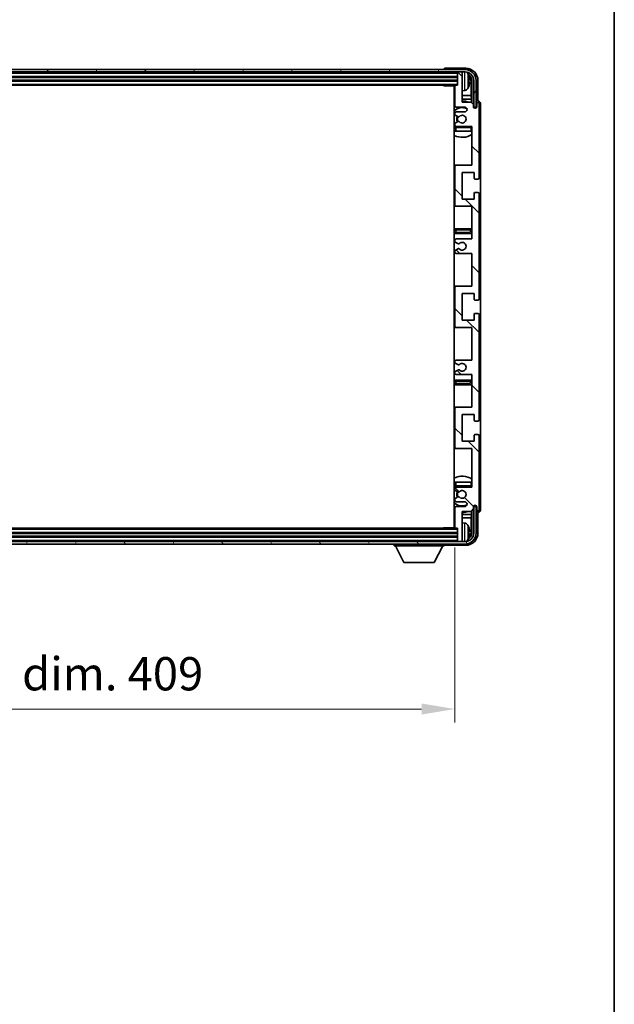
# Model space of a CAD drawing. Units: millimetres. Extents: x 0 to 11800, y 0 to 1546.
# Drawn here: x 3088 to 3333, y 863 to 1269 of the extents above; entities that cross this region are included whole.
import ezdxf

# ---------------------------------------------------------------- set-up
doc = ezdxf.new("R2010")
doc.units = ezdxf.units.MM
doc.header["$LTSCALE"] = 3
doc.layers.get('Defpoints').update_dxf_attribs({"lineweight": 25})
for name, color, linetype, lineweight in [('Border (ISO)', 7, 'Continuous', 35), ('Dimension (ISO)', 7, 'Continuous', 18), ('Hatch (ISO)', 1, 'Continuous', 18), ('Visible (ISO)', 7, 'Continuous', 35), ('Visible Narrow (ISO)', 7, 'Continuous', 25)]:
    doc.layers.add(name, color=color, linetype=linetype, lineweight=lineweight)
doc.styles.add('Note Text (TK)', font='txt')
doc.dimstyles.new('Default - Method 1b (TK)', dxfattribs={"dimscale": 3, "dimtxt": 2.5, "dimasz": 2.5, "dimexe": 1, "dimexo": 1.5, "dimgap": 1, "dimtad": 1, "dimtoh": 1, "dimrnd": 1e-08, "dimdsep": 46, "dimtxsty": 'Note Text (TK)', "dimcen": 0.09, "dimdle": 5, "dimclrd": 100, "dimclre": 100, "dimclrt": 7, "dimadec": 1, "dimazin": 1, "dimtfac": 1, "dimtmove": 0, "dimatfit": 3, "dimfxl": 1, "dimtolj": 1, "dimlwd": -1, "dimlwe": -1, "dimarcsym": 0})

# ---------------------------------------------------------------- blocks, each defined once
blk = doc.blocks.new('図面枠 tk図枠')
at = {"layer": 'Border (ISO)'}
blk.add_line((405.5, 289), (405.5, 8), dxfattribs=at)
blk = doc.blocks.new('*D66')
at = {"layer": 'Defpoints', "color": 0}
for p in [(2858.7, 1059.67), (3267.7, 1059.67), (3267.7, 984.73)]:
    blk.add_point(p, dxfattribs=at)
at = {"layer": 'Dimension (ISO)', "color": 100}
for p, q in [((2858.7, 1051.42), (2858.7, 979.23)), ((3267.7, 1051.42), (3267.7, 979.23)), ((2872.45, 984.73), (3253.95, 984.73))]:
    blk.add_line(p, q, dxfattribs=at)
for points in [[(2872.45, 987.02), (2872.45, 982.44), (2858.7, 984.73)], [(3253.95, 987.02), (3253.95, 982.44), (3267.7, 984.73)]]:
    blk.add_solid(points, dxfattribs=at)
at = {"layer": 'Dimension (ISO)', "color": 7, "insert": (2958.87, 999.3), "char_height": 13.75, "attachment_point": 4, "style": 'Note Text (TK)'}
blk.add_mtext('\\A1;\\fＭＳ Ｐゴシック|b0|i0;\\H13.7500;有効寸法 / Max dim. 409', dxfattribs=at)

msp = doc.modelspace()

# ---------------------------------------------------------------- hatches: boundary and pattern name
at = {"layer": 'Hatch (ISO)'}
h = msp.add_hatch(dxfattribs=at)
h.set_pattern_fill('ANSI31', color=256, scale=139.7, angle=14.999978, style=0)
h.set_pattern_definition([(60, (1103.25, -44), (-15.12297, 8.73126), [])])
edge = h.paths.add_edge_path()
edge.add_ellipse((3271.9535, 1244.369), major_axis=(0, 3.5), ratio=1, start_angle=270, end_angle=360)
edge.add_line((3271.9535, 1247.869), (3270.4035, 1247.869))
edge.add_line((3270.4035, 1247.869), (3269.0035, 1247.869))
edge.add_line((3269.0035, 1247.869), (2857.4035, 1247.869))
edge.add_line((2857.4035, 1247.869), (2856.0035, 1247.869))
edge.add_line((2856.0035, 1247.869), (2854.4535, 1247.869))
edge.add_ellipse((2854.4535, 1244.369), major_axis=(-3.5, 0), ratio=1, start_angle=270, end_angle=360)
edge.add_line((2850.9535, 1244.369), (2850.9535, 1233.369))
edge.add_line((2850.9535, 1233.369), (2849.9535, 1233.369))
edge.add_line((2849.9535, 1233.369), (2849.9535, 1244.369))
edge.add_ellipse((2854.4535, 1244.369), major_axis=(0, 4.5), ratio=1, start_angle=0, end_angle=90, ccw=False)
edge.add_line((2854.4535, 1248.869), (3271.9535, 1248.869))
edge.add_ellipse((3271.9535, 1244.369), major_axis=(4.5, 0), ratio=1, start_angle=0, end_angle=90, ccw=False)
edge.add_line((3276.4535, 1244.369), (3276.4535, 1233.369))
edge.add_line((3276.4535, 1233.369), (3275.4535, 1233.369))
edge.add_line((3275.4535, 1233.369), (3275.4535, 1244.369))
h = msp.add_hatch(dxfattribs=at)
h.set_pattern_fill('ANSI31', color=256, scale=139.7, angle=90.00021, style=0)
h.set_pattern_definition([(135.0002, (1103.25, -44), (-12.34781, -12.3479), [])])
edge = h.paths.add_edge_path()
edge.add_line((3274.7035, 1122.869), (3274.7035, 1109.369))
edge.add_line((3274.7035, 1109.369), (3268.2035, 1109.369))
edge.add_ellipse((3268.2035, 1108.869), major_axis=(0, 0.5), ratio=1, start_angle=0, end_angle=90)
edge.add_line((3267.7035, 1108.869), (3267.7035, 1092.869))
edge.add_ellipse((3268.2035, 1092.869), major_axis=(-0.5, 0), ratio=1, start_angle=0, end_angle=90)
edge.add_line((3268.2035, 1092.369), (3274.7035, 1092.369))
edge.add_line((3274.7035, 1092.369), (3274.7035, 1076.369))
edge.add_line((3274.7035, 1076.369), (3268.2035, 1076.369))
edge.add_ellipse((3268.2035, 1075.869), major_axis=(0, 0.5), ratio=1, start_angle=0, end_angle=90)
edge.add_line((3267.7035, 1075.869), (3267.7035, 1075.2742))
edge.add_ellipse((3268.0035, 1075.2742), major_axis=(-0.3, 0), ratio=1, start_angle=0, end_angle=60)
edge.add_line((3267.8535, 1075.0144), (3268.9019, 1074.4092))
edge.add_ellipse((3269.0519, 1074.669), major_axis=(-0.15, -0.2598), ratio=1, start_angle=0, end_angle=30)
edge.add_line((3269.0519, 1074.369), (3269.3179, 1074.369))
edge.add_ellipse((3269.3179, 1074.669), major_axis=(0, -0.3), ratio=1, start_angle=0, end_angle=46.826449)
edge.add_ellipse((3270.7035, 1073.369), major_axis=(-1.1669, 1.0947), ratio=1, start_angle=86.347102, end_angle=360, ccw=False)
edge.add_ellipse((3269.3179, 1072.069), major_axis=(0.2188, 0.2053), ratio=1, start_angle=0, end_angle=46.826449)
edge.add_line((3269.3179, 1072.369), (3269.0519, 1072.369))
edge.add_ellipse((3269.0519, 1072.069), major_axis=(0, 0.3), ratio=1, start_angle=0, end_angle=30)
edge.add_line((3268.9019, 1072.3288), (3267.8535, 1071.7235))
edge.add_ellipse((3268.0035, 1071.4637), major_axis=(-0.15, 0.2598), ratio=1, start_angle=0, end_angle=60)
edge.add_line((3267.7035, 1071.4637), (3267.7035, 1070.869))
edge.add_ellipse((3268.2035, 1070.869), major_axis=(-0.5, 0), ratio=1, start_angle=0, end_angle=90)
edge.add_line((3268.2035, 1070.369), (3271.7035, 1070.369))
edge.add_ellipse((3271.7035, 1069.369), major_axis=(0, 1), ratio=1, start_angle=180, end_angle=360, ccw=False)
edge.add_line((3271.7035, 1068.369), (3268.2035, 1068.369))
edge.add_ellipse((3268.2035, 1067.869), major_axis=(0, 0.5), ratio=1, start_angle=0, end_angle=90)
edge.add_line((3267.7035, 1067.869), (3267.7035, 1059.669))
edge.add_ellipse((3268.0035, 1059.669), major_axis=(-0.3, 0), ratio=1, start_angle=0, end_angle=90)
edge.add_line((3268.0035, 1059.369), (3268.7035, 1059.369))
edge.add_line((3268.7035, 1059.369), (3268.7035, 1054.169))
edge.add_ellipse((3269.0035, 1054.169), major_axis=(-0.3, 0), ratio=1, start_angle=0, end_angle=90)
edge.add_line((3269.0035, 1053.869), (3270.4035, 1053.869))
edge.add_ellipse((3270.4035, 1054.169), major_axis=(0, -0.3), ratio=1, start_angle=0, end_angle=90)
edge.add_line((3270.7035, 1054.169), (3270.7035, 1066.369))
edge.add_line((3270.7035, 1066.369), (3274.3535, 1066.369))
edge.add_line((3274.3535, 1066.369), (3275.3535, 1067.369))
edge.add_line((3275.3535, 1067.369), (3275.3535, 1068.269))
edge.add_ellipse((3276.0285, 1068.1893), major_axis=(-0.675, 0.0797), ratio=1, start_angle=193.465843, end_angle=360, ccw=False)
edge.add_line((3276.7035, 1068.269), (3276.7035, 1066.869))
edge.add_ellipse((3277.2035, 1066.869), major_axis=(-0.5, 0), ratio=1, start_angle=0, end_angle=180)
edge.add_line((3277.7035, 1066.869), (3277.7035, 1097.619))
edge.add_ellipse((3277.2035, 1097.619), major_axis=(0.5, 0), ratio=1, start_angle=0, end_angle=90)
edge.add_line((3277.2035, 1098.119), (3276.0035, 1098.119))
edge.add_ellipse((3276.0035, 1097.819), major_axis=(0, 0.3), ratio=1, start_angle=0, end_angle=90)
edge.add_line((3275.7035, 1097.819), (3275.7035, 1095.369))
edge.add_line((3275.7035, 1095.369), (3270.7035, 1095.369))
edge.add_line((3270.7035, 1095.369), (3270.7035, 1106.369))
edge.add_line((3270.7035, 1106.369), (3275.7035, 1106.369))
edge.add_line((3275.7035, 1106.369), (3275.7035, 1103.919))
edge.add_ellipse((3276.0035, 1103.919), major_axis=(-0.3, 0), ratio=1, start_angle=0, end_angle=90)
edge.add_line((3276.0035, 1103.619), (3277.2035, 1103.619))
edge.add_ellipse((3277.2035, 1104.119), major_axis=(0, -0.5), ratio=1, start_angle=0, end_angle=90)
edge.add_line((3277.7035, 1104.119), (3277.7035, 1147.619))
edge.add_ellipse((3277.2035, 1147.619), major_axis=(0.5, 0), ratio=1, start_angle=0, end_angle=90)
edge.add_line((3277.2035, 1148.119), (3276.0035, 1148.119))
edge.add_ellipse((3276.0035, 1147.819), major_axis=(0, 0.3), ratio=1, start_angle=0, end_angle=90)
edge.add_line((3275.7035, 1147.819), (3275.7035, 1145.369))
edge.add_line((3275.7035, 1145.369), (3270.7035, 1145.369))
edge.add_line((3270.7035, 1145.369), (3270.7035, 1156.369))
edge.add_line((3270.7035, 1156.369), (3275.7035, 1156.369))
edge.add_line((3275.7035, 1156.369), (3275.7035, 1153.919))
edge.add_ellipse((3276.0035, 1153.919), major_axis=(-0.3, 0), ratio=1, start_angle=0, end_angle=90)
edge.add_line((3276.0035, 1153.619), (3277.2035, 1153.619))
edge.add_ellipse((3277.2035, 1154.119), major_axis=(0, -0.5), ratio=1, start_angle=0, end_angle=90)
edge.add_line((3277.7035, 1154.119), (3277.7035, 1197.619))
edge.add_ellipse((3277.2035, 1197.619), major_axis=(0.5, 0), ratio=1, start_angle=0, end_angle=90)
edge.add_line((3277.2035, 1198.119), (3276.0035, 1198.119))
edge.add_ellipse((3276.0035, 1197.819), major_axis=(0, 0.3), ratio=1, start_angle=0, end_angle=90)
edge.add_line((3275.7035, 1197.819), (3275.7035, 1195.369))
edge.add_line((3275.7035, 1195.369), (3270.7035, 1195.369))
edge.add_line((3270.7035, 1195.369), (3270.7035, 1206.369))
edge.add_line((3270.7035, 1206.369), (3275.7035, 1206.369))
edge.add_line((3275.7035, 1206.369), (3275.7035, 1203.919))
edge.add_ellipse((3276.0035, 1203.919), major_axis=(-0.3, 0), ratio=1, start_angle=0, end_angle=90)
edge.add_line((3276.0035, 1203.619), (3277.2035, 1203.619))
edge.add_ellipse((3277.2035, 1204.119), major_axis=(0, -0.5), ratio=1, start_angle=0, end_angle=90)
edge.add_line((3277.7035, 1204.119), (3277.7035, 1234.869))
edge.add_ellipse((3277.2035, 1234.869), major_axis=(0.5, 0), ratio=1, start_angle=0, end_angle=180)
edge.add_line((3276.7035, 1234.869), (3276.7035, 1233.469))
edge.add_ellipse((3276.0285, 1233.5487), major_axis=(0.675, -0.0797), ratio=1, start_angle=193.465843, end_angle=360, ccw=False)
edge.add_line((3275.3535, 1233.469), (3275.3535, 1234.369))
edge.add_line((3275.3535, 1234.369), (3274.3535, 1235.369))
edge.add_line((3274.3535, 1235.369), (3270.7035, 1235.369))
edge.add_line((3270.7035, 1235.369), (3270.7035, 1247.569))
edge.add_ellipse((3270.4035, 1247.569), major_axis=(0.3, 0), ratio=1, start_angle=0, end_angle=90)
edge.add_line((3270.4035, 1247.869), (3269.0035, 1247.869))
edge.add_ellipse((3269.0035, 1247.569), major_axis=(0, 0.3), ratio=1, start_angle=0, end_angle=90)
edge.add_line((3268.7035, 1247.569), (3268.7035, 1242.369))
edge.add_line((3268.7035, 1242.369), (3268.0035, 1242.369))
edge.add_ellipse((3268.0035, 1242.069), major_axis=(0, 0.3), ratio=1, start_angle=0, end_angle=90)
edge.add_line((3267.7035, 1242.069), (3267.7035, 1233.869))
edge.add_ellipse((3268.2035, 1233.869), major_axis=(-0.5, 0), ratio=1, start_angle=0, end_angle=90)
edge.add_line((3268.2035, 1233.369), (3271.7035, 1233.369))
edge.add_ellipse((3271.7035, 1232.369), major_axis=(0, 1), ratio=1, start_angle=180, end_angle=360, ccw=False)
edge.add_line((3271.7035, 1231.369), (3268.2035, 1231.369))
edge.add_ellipse((3268.2035, 1230.869), major_axis=(0, 0.5), ratio=1, start_angle=0, end_angle=90)
edge.add_line((3267.7035, 1230.869), (3267.7035, 1230.2742))
edge.add_ellipse((3268.0035, 1230.2742), major_axis=(-0.3, 0), ratio=1, start_angle=0, end_angle=60)
edge.add_line((3267.8535, 1230.0144), (3268.9019, 1229.4092))
edge.add_ellipse((3269.0519, 1229.669), major_axis=(-0.15, -0.2598), ratio=1, start_angle=0, end_angle=30)
edge.add_line((3269.0519, 1229.369), (3269.3179, 1229.369))
edge.add_ellipse((3269.3179, 1229.669), major_axis=(0, -0.3), ratio=1, start_angle=0, end_angle=46.826449)
edge.add_ellipse((3270.7035, 1228.369), major_axis=(-1.1669, 1.0947), ratio=1, start_angle=86.347102, end_angle=360, ccw=False)
edge.add_ellipse((3269.3179, 1227.069), major_axis=(0.2188, 0.2053), ratio=1, start_angle=0, end_angle=46.826449)
edge.add_line((3269.3179, 1227.369), (3269.0519, 1227.369))
edge.add_ellipse((3269.0519, 1227.069), major_axis=(0, 0.3), ratio=1, start_angle=0, end_angle=30)
edge.add_line((3268.9019, 1227.3288), (3267.8535, 1226.7235))
edge.add_ellipse((3268.0035, 1226.4637), major_axis=(-0.15, 0.2598), ratio=1, start_angle=0, end_angle=60)
edge.add_line((3267.7035, 1226.4637), (3267.7035, 1225.869))
edge.add_ellipse((3268.2035, 1225.869), major_axis=(-0.5, 0), ratio=1, start_angle=0, end_angle=90)
edge.add_line((3268.2035, 1225.369), (3274.7035, 1225.369))
edge.add_line((3274.7035, 1225.369), (3274.7035, 1209.369))
edge.add_line((3274.7035, 1209.369), (3268.2035, 1209.369))
edge.add_ellipse((3268.2035, 1208.869), major_axis=(0, 0.5), ratio=1, start_angle=0, end_angle=90)
edge.add_line((3267.7035, 1208.869), (3267.7035, 1192.869))
edge.add_ellipse((3268.2035, 1192.869), major_axis=(-0.5, 0), ratio=1, start_angle=0, end_angle=90)
edge.add_line((3268.2035, 1192.369), (3274.7035, 1192.369))
edge.add_line((3274.7035, 1192.369), (3274.7035, 1178.869))
edge.add_line((3274.7035, 1178.869), (3268.2035, 1178.869))
edge.add_ellipse((3268.2035, 1178.369), major_axis=(0, 0.5), ratio=1, start_angle=0, end_angle=90)
edge.add_line((3267.7035, 1178.369), (3267.7035, 1177.8588))
edge.add_ellipse((3268.0035, 1177.8588), major_axis=(-0.3, 0), ratio=1, start_angle=0, end_angle=60)
edge.add_line((3267.8535, 1177.599), (3269.1267, 1176.8639))
edge.add_ellipse((3269.2767, 1177.1237), major_axis=(-0.15, -0.2598), ratio=1, start_angle=0, end_angle=78.671012)
edge.add_ellipse((3270.7035, 1175.869), major_axis=(-1.2015, 1.0566), ratio=1, start_angle=82.662386, end_angle=360, ccw=False)
edge.add_ellipse((3269.2768, 1174.6142), major_axis=(0.2253, 0.1981), ratio=1, start_angle=0, end_angle=77.981127)
edge.add_line((3269.13, 1174.8757), (3267.8566, 1174.1608))
edge.add_ellipse((3268.0035, 1173.8992), major_axis=(-0.1469, 0.2616), ratio=1, start_angle=0, end_angle=60.685474)
edge.add_line((3267.7035, 1173.8992), (3267.7035, 1173.369))
edge.add_ellipse((3268.2035, 1173.369), major_axis=(-0.5, 0), ratio=1, start_angle=0, end_angle=90)
edge.add_line((3268.2035, 1172.869), (3274.7035, 1172.869))
edge.add_line((3274.7035, 1172.869), (3274.7035, 1159.369))
edge.add_line((3274.7035, 1159.369), (3268.2035, 1159.369))
edge.add_ellipse((3268.2035, 1158.869), major_axis=(0, 0.5), ratio=1, start_angle=0, end_angle=90)
edge.add_line((3267.7035, 1158.869), (3267.7035, 1142.869))
edge.add_ellipse((3268.2035, 1142.869), major_axis=(-0.5, 0), ratio=1, start_angle=0, end_angle=90)
edge.add_line((3268.2035, 1142.369), (3274.7035, 1142.369))
edge.add_line((3274.7035, 1142.369), (3274.7035, 1128.869))
edge.add_line((3274.7035, 1128.869), (3268.2035, 1128.869))
edge.add_ellipse((3268.2035, 1128.369), major_axis=(0, 0.5), ratio=1, start_angle=0, end_angle=90)
edge.add_line((3267.7035, 1128.369), (3267.7035, 1127.8388))
edge.add_ellipse((3268.0035, 1127.8388), major_axis=(-0.3, 0), ratio=1, start_angle=0, end_angle=60.685474)
edge.add_line((3267.8566, 1127.5772), (3269.13, 1126.8622))
edge.add_ellipse((3269.2768, 1127.1238), major_axis=(-0.1469, -0.2616), ratio=1, start_angle=0, end_angle=77.981127)
edge.add_ellipse((3270.7035, 1125.869), major_axis=(-1.2014, 1.0567), ratio=1, start_angle=82.662386, end_angle=360, ccw=False)
edge.add_ellipse((3269.2767, 1124.6143), major_axis=(0.2253, 0.1981), ratio=1, start_angle=0, end_angle=78.671012)
edge.add_line((3269.1267, 1124.8741), (3267.8535, 1124.139))
edge.add_ellipse((3268.0035, 1123.8792), major_axis=(-0.15, 0.2598), ratio=1, start_angle=0, end_angle=60)
edge.add_line((3267.7035, 1123.8792), (3267.7035, 1123.369))
edge.add_ellipse((3268.2035, 1123.369), major_axis=(-0.5, 0), ratio=1, start_angle=0, end_angle=90)
edge.add_line((3268.2035, 1122.869), (3274.7035, 1122.869))
h = msp.add_hatch(dxfattribs=at)
h.set_pattern_fill('ANSI31', color=256, scale=139.7, angle=75.000175, style=0)
h.set_pattern_definition([(120.0002, (1103.25, -44), (-15.12294, -8.7313), [])])
edge = h.paths.add_edge_path()
edge.add_ellipse((2854.4535, 1057.369), major_axis=(0, -3.5), ratio=1, start_angle=270, end_angle=360)
edge.add_line((2854.4535, 1053.869), (2856.0035, 1053.869))
edge.add_line((2856.0035, 1053.869), (2857.4035, 1053.869))
edge.add_line((2857.4035, 1053.869), (3269.0035, 1053.869))
edge.add_line((3269.0035, 1053.869), (3270.4035, 1053.869))
edge.add_line((3270.4035, 1053.869), (3271.9535, 1053.869))
edge.add_ellipse((3271.9535, 1057.369), major_axis=(3.5, 0), ratio=1, start_angle=270, end_angle=360)
edge.add_line((3275.4535, 1057.369), (3275.4535, 1068.369))
edge.add_line((3275.4535, 1068.369), (3276.4535, 1068.369))
edge.add_line((3276.4535, 1068.369), (3276.4535, 1057.369))
edge.add_ellipse((3271.9535, 1057.369), major_axis=(0, -4.5), ratio=1, start_angle=0, end_angle=90, ccw=False)
edge.add_line((3271.9535, 1052.869), (2854.4535, 1052.869))
edge.add_ellipse((2854.4535, 1057.369), major_axis=(-4.5, 0), ratio=1, start_angle=0, end_angle=90, ccw=False)
edge.add_line((2849.9535, 1057.369), (2849.9535, 1068.369))
edge.add_line((2849.9535, 1068.369), (2850.9535, 1068.369))
edge.add_line((2850.9535, 1068.369), (2850.9535, 1057.369))

# ---------------------------------------------------------------- linework, layer by layer
at = {"layer": 'Visible (ISO)'}
for p, q in [((3271.9535, 1248.869), (2854.4535, 1248.869)), ((3263.2035, 1248.8693), (3263.2035, 1248.869)), ((3272.2066, 1249.369), (3263.7032, 1249.369)), ((2854.4535, 1247.869), (3271.9535, 1247.869)), ((2857.7035, 1245.869), (3268.7035, 1245.869)), ((3268.7035, 1247.869), (3268.7035, 1247.569)), ((3268.7035, 1247.569), (3268.7035, 1242.369)), ((3270.4035, 1247.869), (3269.0035, 1247.869)), ((3270.7035, 1247.869), (3270.7035, 1247.569)), ((3270.7035, 1235.369), (3270.7035, 1247.569)), ((2857.7035, 1244.369), (3268.7035, 1244.369)), ((2858.4035, 1242.369), (3268.0035, 1242.369)), ((3262.883, 1242.369), (3263.133, 1242.119)), ((3263.133, 1242.369), (3263.133, 1242.119)), ((3267.7077, 1242.119), (3263.133, 1242.119)), ((3267.4535, 1242.119), (3267.4535, 1059.619)), ((3267.7035, 1242.069), (3267.7035, 1233.869)), ((3268.7035, 1242.369), (3268.0035, 1242.369)), ((3273.4175, 1243.8367), (3273.4175, 1244.4013)), ((3274.3528, 1238.0902), (3274.3528, 1244.0198)), ((3274.702, 1244.369), (3274.702, 1235.0205)), ((3275.4535, 1244.369), (3275.4535, 1233.369)), ((3276.4535, 1233.369), (3276.4535, 1244.369)), ((3277.2035, 1235.869), (3277.2035, 1244.372)), ((3267.7035, 1238.0902), (3267.4535, 1238.0902)), ((3267.7035, 1236.6811), (3267.4535, 1236.6811)), ((3271.7625, 1240.2116), (3270.7035, 1240.119)), ((3274.3528, 1238.0902), (3270.7035, 1238.0902)), ((3274.5448, 1236.6811), (3270.7035, 1236.6811)), ((3274.5448, 1236.6811), (3274.3528, 1238.0902)), ((3274.5448, 1235.1777), (3274.5448, 1236.6811)), ((3268.2035, 1233.369), (3271.7035, 1233.369)), ((3274.3535, 1235.369), (3270.7035, 1235.369)), ((3275.3535, 1234.369), (3274.3535, 1235.369)), ((3275.3535, 1233.469), (3275.3535, 1234.369)), ((3275.3734, 1233.3675), (3275.5021, 1233.3675)), ((3275.3969, 1233.2976), (3275.4323, 1233.2976)), ((3275.4535, 1233.369), (3276.4535, 1233.369)), ((3275.6322, 1233.0977), (3275.6322, 1232.9965)), ((3275.702, 1233.1676), (3275.702, 1232.9526)), ((3276.7035, 1234.869), (3276.7035, 1233.469)), ((3277.2041, 1235.869), (3277.2035, 1235.869)), ((3277.7035, 1204.119), (3277.7035, 1234.869)), ((3278.2035, 1066.8684), (3278.2035, 1234.8696)), ((3267.7035, 1230.869), (3267.7035, 1230.2742)), ((3267.8535, 1230.0144), (3268.9019, 1229.4092)), ((3271.7035, 1231.369), (3268.2035, 1231.369)), ((3269.0519, 1229.369), (3269.3179, 1229.369)), ((3267.7035, 1226.4637), (3267.7035, 1225.869)), ((3267.7035, 1224.869), (3267.7035, 1223.369)), ((3268.9019, 1227.3288), (3267.8535, 1226.7235)), ((3268.2035, 1225.369), (3274.7035, 1225.369)), ((3269.3179, 1227.369), (3269.0519, 1227.369)), ((3274.7035, 1225.369), (3274.7035, 1209.369)), ((3268.2035, 1223.369), (3267.7035, 1223.369)), ((3274.2035, 1223.369), (3268.2035, 1223.369)), ((3274.7035, 1223.369), (3274.2035, 1223.369)), ((3268.2035, 1209.369), (3267.4535, 1209.369)), ((3267.7035, 1208.869), (3267.7035, 1192.869)), ((3274.7035, 1209.369), (3268.2035, 1209.369)), ((3270.7035, 1195.369), (3270.7035, 1206.369)), ((3270.7035, 1206.369), (3275.7035, 1206.369)), ((3275.7035, 1206.369), (3275.7035, 1203.919)), ((3276.0035, 1203.619), (3277.2035, 1203.619)), ((3275.7035, 1197.819), (3275.7035, 1195.369)), ((3277.2035, 1198.119), (3276.0035, 1198.119)), ((3277.7035, 1154.119), (3277.7035, 1197.619)), ((3267.4535, 1192.369), (3268.2035, 1192.369)), ((3268.2035, 1192.369), (3274.7035, 1192.369)), ((3275.7035, 1195.369), (3270.7035, 1195.369)), ((3274.7035, 1192.369), (3274.7035, 1178.869)), ((3268.7035, 1183.119), (3267.4535, 1183.119)), ((3267.4535, 1181.119), (3268.7035, 1181.119)), ((3273.7035, 1183.119), (3268.7035, 1183.119)), ((3268.7035, 1181.119), (3273.7035, 1181.119)), ((3274.7035, 1183.119), (3273.7035, 1183.119)), ((3273.7035, 1181.119), (3274.7035, 1181.119)), ((3267.7035, 1178.369), (3267.7035, 1177.8588)), ((3267.8535, 1177.599), (3269.1267, 1176.8639)), ((3274.7035, 1178.869), (3268.2035, 1178.869)), ((3267.7035, 1173.8992), (3267.7035, 1173.369)), ((3269.13, 1174.8757), (3267.8566, 1174.1608)), ((3268.2035, 1172.869), (3274.7035, 1172.869)), ((3274.7035, 1172.869), (3274.7035, 1159.369)), ((3268.2035, 1159.369), (3267.4535, 1159.369)), ((3274.7035, 1159.369), (3268.2035, 1159.369)), ((3267.7035, 1158.869), (3267.7035, 1142.869)), ((3270.7035, 1145.369), (3270.7035, 1156.369)), ((3270.7035, 1156.369), (3275.7035, 1156.369)), ((3275.7035, 1156.369), (3275.7035, 1153.919)), ((3276.0035, 1153.619), (3277.2035, 1153.619)), ((3275.7035, 1147.819), (3275.7035, 1145.369)), ((3277.2035, 1148.119), (3276.0035, 1148.119)), ((3277.7035, 1104.119), (3277.7035, 1147.619)), ((3275.7035, 1145.369), (3270.7035, 1145.369)), ((3267.4535, 1142.369), (3268.2035, 1142.369)), ((3268.2035, 1142.369), (3274.7035, 1142.369)), ((3274.7035, 1142.369), (3274.7035, 1128.869)), ((3267.7035, 1128.369), (3267.7035, 1127.8388)), ((3267.8566, 1127.5772), (3269.13, 1126.8622)), ((3274.7035, 1128.869), (3268.2035, 1128.869)), ((3267.7035, 1123.8792), (3267.7035, 1123.369)), ((3269.1267, 1124.8741), (3267.8535, 1124.139)), ((3268.2035, 1122.869), (3274.7035, 1122.869)), ((3274.7035, 1122.869), (3274.7035, 1109.369)), ((3268.7035, 1120.619), (3267.4535, 1120.619)), ((3267.4535, 1118.619), (3268.7035, 1118.619)), ((3273.7035, 1120.619), (3268.7035, 1120.619)), ((3268.7035, 1118.619), (3273.7035, 1118.619)), ((3274.7035, 1120.619), (3273.7035, 1120.619)), ((3273.7035, 1118.619), (3274.7035, 1118.619)), ((3268.2035, 1109.369), (3267.4535, 1109.369)), ((3267.7035, 1108.869), (3267.7035, 1092.869)), ((3274.7035, 1109.369), (3268.2035, 1109.369)), ((3270.7035, 1095.369), (3270.7035, 1106.369)), ((3270.7035, 1106.369), (3275.7035, 1106.369)), ((3275.7035, 1106.369), (3275.7035, 1103.919)), ((3276.0035, 1103.619), (3277.2035, 1103.619)), ((3277.2035, 1098.119), (3276.0035, 1098.119)), ((3275.7035, 1095.369), (3270.7035, 1095.369)), ((3275.7035, 1097.819), (3275.7035, 1095.369)), ((3277.7035, 1066.869), (3277.7035, 1097.619)), ((3267.4535, 1092.369), (3268.2035, 1092.369)), ((3268.2035, 1092.369), (3274.7035, 1092.369)), ((3274.7035, 1092.369), (3274.7035, 1076.369)), ((3267.7035, 1078.369), (3268.2035, 1078.369)), ((3267.7035, 1078.369), (3267.7035, 1076.869)), ((3268.2035, 1078.369), (3274.2035, 1078.369)), ((3274.2035, 1078.369), (3274.7035, 1078.369)), ((3267.7035, 1075.869), (3267.7035, 1075.2742)), ((3267.8535, 1075.0144), (3268.9019, 1074.4092)), ((3274.7035, 1076.369), (3268.2035, 1076.369)), ((3269.0519, 1074.369), (3269.3179, 1074.369)), ((3267.7035, 1071.4637), (3267.7035, 1070.869)), ((3268.9019, 1072.3288), (3267.8535, 1071.7235)), ((3268.2035, 1070.369), (3271.7035, 1070.369)), ((3269.3179, 1072.369), (3269.0519, 1072.369)), ((3267.7035, 1067.869), (3267.7035, 1059.669)), ((3271.7035, 1068.369), (3268.2035, 1068.369)), ((3270.7035, 1054.169), (3270.7035, 1066.369)), ((3270.7035, 1066.369), (3274.3535, 1066.369)), ((3274.3535, 1066.369), (3275.3535, 1067.369)), ((3274.5448, 1065.0568), (3274.5448, 1066.5603)), ((3274.702, 1066.7175), (3274.702, 1057.369)), ((3275.3535, 1067.369), (3275.3535, 1068.269)), ((3275.5021, 1068.3705), (3275.3734, 1068.3705)), ((3275.4323, 1068.4404), (3275.3969, 1068.4404)), ((3276.4535, 1068.369), (3275.4535, 1068.369)), ((3275.4535, 1068.369), (3275.4535, 1057.369)), ((3275.6322, 1068.7414), (3275.6322, 1068.6402)), ((3275.702, 1068.7854), (3275.702, 1068.5704)), ((3276.4535, 1057.369), (3276.4535, 1068.369)), ((3276.7035, 1068.269), (3276.7035, 1066.869)), ((3277.2035, 1057.3659), (3277.2035, 1065.869)), ((3277.2035, 1065.869), (3277.2041, 1065.869)), ((3267.4535, 1065.0568), (3267.7035, 1065.0568)), ((3267.4535, 1063.6477), (3267.7035, 1063.6477)), ((3270.7035, 1065.0568), (3274.5448, 1065.0568)), ((3270.7035, 1063.6477), (3274.3528, 1063.6477)), ((3271.7625, 1061.5263), (3270.7035, 1061.619)), ((3274.5448, 1065.0568), (3274.3528, 1063.6477)), ((3274.3528, 1057.7182), (3274.3528, 1063.6477)), ((3268.7035, 1057.369), (2857.7035, 1057.369)), ((3268.0035, 1059.369), (2858.4035, 1059.369)), ((3262.883, 1059.369), (3263.133, 1059.619)), ((3263.133, 1059.619), (3263.133, 1059.369)), ((3267.7077, 1059.619), (3263.133, 1059.619)), ((3268.0035, 1059.369), (3268.7035, 1059.369)), ((3268.7035, 1059.369), (3268.7035, 1054.169)), ((3273.4175, 1057.3367), (3273.4175, 1057.9013)), ((3271.9535, 1053.869), (2854.4535, 1053.869)), ((3268.7035, 1055.869), (2857.7035, 1055.869)), ((3268.7035, 1054.169), (3268.7035, 1053.869)), ((3269.0035, 1053.869), (3270.4035, 1053.869)), ((3270.7035, 1054.169), (3270.7035, 1053.869)), ((2854.4535, 1052.869), (3271.9535, 1052.869)), ((3242.6035, 1052.869), (3242.6035, 1052.169)), ((3242.6035, 1052.169), (3263.2035, 1052.169)), ((3246.6535, 1045.269), (3243.1035, 1052.169)), ((3259.1535, 1045.269), (3262.7035, 1052.169)), ((3263.2035, 1052.869), (3263.2035, 1052.169)), ((3263.7032, 1052.369), (3272.2066, 1052.369)), ((3246.6535, 1045.269), (3259.1535, 1045.269))]:
    msp.add_line(p, q, dxfattribs=at)
for centre, radius, start, end in [((3271.9535, 1244.369), 4.5, 0, 90), ((3269.0035, 1247.569), 0.3, 90, 180), ((3270.4035, 1247.569), 0.3, 0, 90), ((3271.9535, 1244.369), 3.5, 0, 90), ((3271.623, 1246.4324), 1.6, 28.172734, 61.84933), ((3267.3035, 1244.119), 6.5, 20.039607, 28.172734), ((3273.2929, 1246.3036), 0.1246, 1.814826, 20.039607), ((3267.2035, 1240.869), 0.5, 300, 60), ((3268.0035, 1242.069), 0.3, 90, 180), ((3271.623, 1241.8055), 1.6, 275, 331.827266), ((3267.3035, 1244.119), 6.5, 331.827266, 339.960393), ((3273.2929, 1241.9343), 0.1246, 339.960393, 358.185174), ((3270.7035, 1228.369), 7.5, 113.578178, 115.679289), ((3270.7035, 1228.369), 4.75, 65.863751, 133.173551), ((3268.2035, 1233.869), 0.5, 180, 270), ((3270.7035, 1228.369), 7.5, 68.96053, 90), ((3271.7035, 1232.369), 1, 270, 90), ((3276.0285, 1233.5487), 0.6797, 186.732921, 353.267079), ((3277.2035, 1234.869), 0.5, 0, 180), ((3268.2035, 1230.869), 0.5, 90, 180), ((3268.0035, 1230.2742), 0.3, 180, 240), ((3270.7035, 1228.369), 2.25, 150, 210), ((3270.7035, 1228.369), 2, 149.685488, 210.314512), ((3269.0519, 1229.669), 0.3, 240, 270), ((3269.3179, 1229.669), 0.3, 270, 316.826449), ((3270.7035, 1228.369), 1.6, 223.173551, 136.826449), ((3270.7035, 1228.369), 4.75, 226.826449, 230.833289), ((3268.0035, 1226.4637), 0.3, 120, 180), ((3268.2035, 1225.869), 0.5, 180, 270), ((3268.2035, 1224.869), 0.5, 90, 180), ((3269.0519, 1227.069), 0.3, 90, 120), ((3269.3179, 1227.069), 0.3, 43.173551, 90), ((3274.2035, 1224.869), 0.5, 0, 90), ((3270.7035, 1228.369), 4.75, 320.418264, 320.833289), ((3270.7035, 1228.369), 7.5, 244.320711, 302.230953), ((3268.2035, 1208.869), 0.5, 90, 180), ((3276.0035, 1203.919), 0.3, 180, 270), ((3277.2035, 1204.119), 0.5, 270, 0), ((3276.0035, 1197.819), 0.3, 90, 180), ((3277.2035, 1197.619), 0.5, 0, 90), ((3268.2035, 1192.869), 0.5, 180, 270), ((3268.7035, 1182.119), 1, 90, 270), ((3273.7035, 1182.119), 1, 270, 90), ((3268.2035, 1178.369), 0.5, 90, 180), ((3268.0035, 1177.8588), 0.3, 180, 240), ((3269.2767, 1177.1237), 0.3, 240, 318.671012), ((3270.7035, 1175.869), 1.6, 221.333399, 138.671012), ((3268.0035, 1173.8992), 0.3, 119.314526, 180), ((3268.2035, 1173.369), 0.5, 180, 270), ((3269.2768, 1174.6142), 0.3, 41.333399, 119.314526), ((3268.2035, 1158.869), 0.5, 90, 180), ((3276.0035, 1153.919), 0.3, 180, 270), ((3277.2035, 1154.119), 0.5, 270, 0), ((3276.0035, 1147.819), 0.3, 90, 180), ((3277.2035, 1147.619), 0.5, 0, 90), ((3268.2035, 1142.869), 0.5, 180, 270), ((3268.2035, 1128.369), 0.5, 90, 180), ((3268.0035, 1127.8388), 0.3, 180, 240.685474), ((3269.2768, 1127.1238), 0.3, 240.685474, 318.666601), ((3270.7035, 1125.869), 1.6, 221.328988, 138.666601), ((3268.0035, 1123.8792), 0.3, 120, 180), ((3268.2035, 1123.369), 0.5, 180, 270), ((3269.2767, 1124.6143), 0.3, 41.328988, 120), ((3268.7035, 1119.619), 1, 90, 270), ((3273.7035, 1119.619), 1, 270, 90), ((3268.2035, 1108.869), 0.5, 90, 180), ((3276.0035, 1103.919), 0.3, 180, 270), ((3277.2035, 1104.119), 0.5, 270, 0), ((3276.0035, 1097.819), 0.3, 90, 180), ((3277.2035, 1097.619), 0.5, 0, 90), ((3268.2035, 1092.869), 0.5, 180, 270), ((3270.7035, 1073.369), 7.5, 57.769047, 115.679289), ((3270.7035, 1073.369), 4.75, 129.166711, 133.173551), ((3268.2035, 1076.869), 0.5, 180, 270), ((3268.2035, 1075.869), 0.5, 90, 180), ((3268.0035, 1075.2742), 0.3, 180, 240), ((3270.7035, 1073.369), 2.25, 150, 210), ((3270.7035, 1073.369), 2, 149.685488, 210.314512), ((3269.0519, 1074.669), 0.3, 240, 270), ((3269.3179, 1074.669), 0.3, 270, 316.826449), ((3270.7035, 1073.369), 1.6, 223.173551, 136.826449), ((3274.2035, 1076.869), 0.5, 270, 0), ((3270.7035, 1073.369), 4.75, 39.166711, 39.581736), ((3270.7035, 1073.369), 4.75, 226.826449, 294.136249), ((3268.0035, 1071.4637), 0.3, 120, 180), ((3268.2035, 1070.869), 0.5, 180, 270), ((3269.0519, 1072.069), 0.3, 90, 120), ((3269.3179, 1072.069), 0.3, 43.173551, 90), ((3271.7035, 1069.369), 1, 270, 90), ((3270.7035, 1073.369), 7.5, 244.320711, 246.421822), ((3268.2035, 1067.869), 0.5, 90, 180), ((3270.7035, 1073.369), 7.5, 270, 291.03947), ((3276.0285, 1068.1893), 0.6797, 6.732921, 173.267079), ((3277.2035, 1066.869), 0.5, 180, 0), ((3271.623, 1059.9324), 1.6, 28.172734, 85), ((3267.2035, 1060.869), 0.5, 300, 60), ((3268.0035, 1059.669), 0.3, 180, 270), ((3271.9535, 1057.369), 4.5, 270, 0), ((3271.9535, 1057.369), 3.5, 270, 0), ((3267.3035, 1057.619), 6.5, 20.039607, 28.172734), ((3273.2929, 1059.8036), 0.1246, 1.814826, 20.039607), ((3269.0035, 1054.169), 0.3, 180, 270), ((3270.4035, 1054.169), 0.3, 270, 0), ((3271.623, 1055.3055), 1.6, 298.15067, 331.827266), ((3267.3035, 1057.619), 6.5, 331.827266, 339.960393), ((3273.2929, 1055.4343), 0.1246, 339.960393, 358.185174)]:
    msp.add_arc(centre, radius, start, end, dxfattribs=at)
for centre, major_axis, ratio, start_param, end_param in [((3263.7038, 1248.8687), (-0.354, 0.354), 0.99878277, 5.49839613, 7.06797448), ((3272.2005, 1244.3659), (3.5398, 3.5398), 0.99878277, 5.49839613, 7.06797448), ((3272.2005, 1244.3659), (1.7699, 1.7699), 0.99878277, 5.49839613, 6.61101961), ((3267.3157, 1244.1118), (-3.2829, -5.6083), 0.99488747, 2.20774935, 2.44673364), ((3267.3157, 1243.9794), (6.4737, 0.5671), 0.05101764, 5.93460274, 6.17358703), ((3271.8513, 1244.0167), (1.7699, 1.7699), 0.99878277, 5.49839613, 6.31586897), ((3267.3157, 1244.2586), (6.4737, -0.5671), 0.05101764, 0.10959827, 0.34858257), ((3267.3157, 1244.1261), (3.2829, -5.6083), 0.99488747, 0.69485901, 0.93384331), ((3275.432, 1233.0975), (0.1416, 0.1416), 0.99878277, 5.49839613, 7.06797448), ((3275.5019, 1233.1673), (0.1416, 0.1416), 0.99878277, 5.49839613, 7.06797448), ((3277.2029, 1234.8684), (0.708, 0.708), 0.99878277, 5.49839613, 7.06797448), ((3275.432, 1068.6405), (0.1416, -0.1416), 0.99878277, 5.49839613, 7.06797448), ((3275.5019, 1068.5706), (0.1416, -0.1416), 0.99878277, 5.49839613, 7.06797448), ((3277.2029, 1066.8696), (0.708, -0.708), 0.99878277, 5.49839613, 7.06797448), ((3272.2005, 1057.372), (3.5398, -3.5398), 0.99878277, 5.49839613, 7.06797448), ((3272.2005, 1057.372), (1.7699, -1.7699), 0.99878277, 5.955351, 7.06797448), ((3267.3157, 1057.6118), (-3.2829, -5.6083), 0.99488747, 2.20774935, 2.44673364), ((3267.3157, 1057.4794), (6.4737, 0.5671), 0.05101764, 5.93460274, 6.17358703), ((3271.8513, 1057.7212), (1.7699, -1.7699), 0.99878277, 6.25050164, 7.06797448), ((3267.3157, 1057.7586), (6.4737, -0.5671), 0.05101764, 0.10959827, 0.34858257), ((3267.3157, 1057.6261), (3.2829, -5.6083), 0.99488747, 0.69485901, 0.93384331), ((3263.7038, 1052.8693), (-0.354, -0.354), 0.99878277, 5.49839613, 7.06797448)]:
    msp.add_ellipse(centre, major_axis=major_axis, ratio=ratio, start_param=start_param, end_param=end_param, dxfattribs=at)
for points, knots in [([(3273.7538, 1244.8217), (3273.7581, 1244.7803), (3273.7618, 1244.7365), (3273.7664, 1244.6568), (3273.7674, 1244.6209), (3273.7667, 1244.565), (3273.7651, 1244.5413), (3273.7599, 1244.5153), (3273.7571, 1244.5088), (3273.7538, 1244.5069)], [0, 0, 0, 0, 0.0125039067, 0.0125039067, 0.0250078135, 0.0250078135, 0.0375277995, 0.0375277995, 0.0466766392, 0.0466766392, 0.0466766392, 0.0466766392]), ([(3273.7538, 1243.731), (3273.7581, 1243.7285), (3273.7618, 1243.7177), (3273.7664, 1243.6795), (3273.7674, 1243.652), (3273.7667, 1243.5901), (3273.7651, 1243.5516), (3273.7599, 1243.4795), (3273.7571, 1243.4475), (3273.7538, 1243.4163)], [0, 0, 0, 0, 0.0124997785, 0.0124997785, 0.0249995571, 0.0249995571, 0.0375236714, 0.0375236714, 0.0466766062, 0.0466766062, 0.0466766062, 0.0466766062]), ([(3273.7538, 1058.3217), (3273.7581, 1058.2803), (3273.7618, 1058.2365), (3273.7664, 1058.1568), (3273.7674, 1058.1209), (3273.7667, 1058.065), (3273.7651, 1058.0413), (3273.7599, 1058.0153), (3273.7571, 1058.0088), (3273.7538, 1058.0069)], [0, 0, 0, 0, 0.0125039067, 0.0125039067, 0.0250078135, 0.0250078135, 0.0375277995, 0.0375277995, 0.0466766392, 0.0466766392, 0.0466766392, 0.0466766392]), ([(3273.7538, 1057.231), (3273.7581, 1057.2285), (3273.7618, 1057.2177), (3273.7664, 1057.1795), (3273.7674, 1057.152), (3273.7667, 1057.0901), (3273.7651, 1057.0516), (3273.7599, 1056.9795), (3273.7571, 1056.9475), (3273.7538, 1056.9163)], [0, 0, 0, 0, 0.0124997785, 0.0124997785, 0.0249995571, 0.0249995571, 0.0375236714, 0.0375236714, 0.0466766062, 0.0466766062, 0.0466766062, 0.0466766062])]:
    msp.add_open_spline(points, degree=3, knots=knots, dxfattribs=at)
at = {"layer": 'Visible Narrow (ISO)'}
for p, q in [((2857.7035, 1247.369), (3268.7035, 1247.369)), ((2857.7035, 1246.169), (3268.7035, 1246.169)), ((2857.7035, 1245.569), (3268.7035, 1245.569)), ((2857.7035, 1244.669), (3268.7035, 1244.669)), ((3271.7625, 1240.2116), (3271.7625, 1247.869)), ((3273.0335, 1247.1878), (3273.0335, 1241.0501)), ((3273.41, 1246.3286), (3273.41, 1246.3463)), ((2857.7035, 1244.069), (3268.7035, 1244.069)), ((2857.7035, 1242.869), (3268.7035, 1242.869)), ((3273.41, 1243.8384), (3273.41, 1244.3996)), ((3273.41, 1241.8916), (3273.41, 1241.9094)), ((3274.702, 1244.369), (3274.3528, 1244.0198)), ((3275.5021, 1233.3675), (3275.4323, 1233.2976)), ((3275.6322, 1233.0977), (3275.702, 1233.1676)), ((3267.7035, 1224.869), (3268.2035, 1224.869)), ((3268.2035, 1224.869), (3268.2035, 1225.369)), ((3268.2035, 1223.369), (3268.2035, 1224.869)), ((3268.2035, 1224.869), (3274.2035, 1224.869)), ((3274.2035, 1225.369), (3274.2035, 1224.869)), ((3274.2035, 1224.869), (3274.7035, 1224.869)), ((3274.2035, 1224.869), (3274.2035, 1223.369)), ((3268.7035, 1183.119), (3268.7035, 1182.619)), ((3268.7035, 1182.619), (3273.7035, 1182.619)), ((3268.7035, 1181.619), (3268.7035, 1181.119)), ((3273.7035, 1181.619), (3268.7035, 1181.619)), ((3273.7035, 1183.119), (3273.7035, 1182.619)), ((3273.7035, 1181.119), (3273.7035, 1181.619)), ((3268.7035, 1120.619), (3268.7035, 1120.119)), ((3268.7035, 1120.119), (3273.7035, 1120.119)), ((3268.7035, 1119.119), (3268.7035, 1118.619)), ((3273.7035, 1119.119), (3268.7035, 1119.119)), ((3273.7035, 1120.619), (3273.7035, 1120.119)), ((3273.7035, 1118.619), (3273.7035, 1119.119)), ((3268.2035, 1076.869), (3268.2035, 1078.369)), ((3274.2035, 1078.369), (3274.2035, 1076.869)), ((3268.2035, 1076.869), (3267.7035, 1076.869)), ((3274.2035, 1076.869), (3268.2035, 1076.869)), ((3268.2035, 1076.369), (3268.2035, 1076.869)), ((3274.7035, 1076.869), (3274.2035, 1076.869)), ((3274.2035, 1076.869), (3274.2035, 1076.369)), ((3275.4323, 1068.4404), (3275.5021, 1068.3705)), ((3275.702, 1068.5704), (3275.6322, 1068.6402)), ((3271.7625, 1053.869), (3271.7625, 1061.5263)), ((3268.7035, 1058.869), (2857.7035, 1058.869)), ((3268.7035, 1057.669), (2857.7035, 1057.669)), ((3273.0335, 1060.6878), (3273.0335, 1054.5501)), ((3273.41, 1059.8286), (3273.41, 1059.8463)), ((3273.41, 1057.3384), (3273.41, 1057.8996)), ((3274.3528, 1057.7182), (3274.702, 1057.369)), ((3268.7035, 1057.069), (2857.7035, 1057.069)), ((3268.7035, 1056.169), (2857.7035, 1056.169)), ((3268.7035, 1055.569), (2857.7035, 1055.569)), ((3268.7035, 1054.369), (2857.7035, 1054.369)), ((3273.41, 1055.3916), (3273.41, 1055.4094))]:
    msp.add_line(p, q, dxfattribs=at)
for centre, start, end in [((3268.7035, 1182.119), 90, 270), ((3273.7035, 1182.119), 270, 90), ((3268.7035, 1119.619), 90, 270), ((3273.7035, 1119.619), 270, 90)]:
    msp.add_arc(centre, 0.5, start, end, dxfattribs=at)

# ---------------------------------------------------------------- block references
at = {"xscale": 5.5, "yscale": 5.5, "zscale": 5.5}
msp.add_blockref('図面枠 tk図枠', (1103.25, -44), dxfattribs=at)

# ---------------------------------------------------------------- dimensions: what is measured, and where the dimension line sits
at = {"layer": 'Dimension (ISO)', "color": 100}
dim = msp.add_linear_dim(base=(3267.7035, 984.7327), p1=(2858.7035, 1059.669), p2=(3267.7035, 1059.669), text='\\fＭＳ Ｐゴシック|b0|i0;\\H13.7500;有効寸法 / Max dim. <>', dimstyle='Default - Method 1b (TK)', override={"dimscale": 0, "dimtxt": 13.75, "dimasz": 13.75, "dimexe": 5.5, "dimexo": 8.25, "dimgap": 5.5, "dimtoh": 0, "dimdec": 2, "dimcen": 0.495, "dimtol": 0, "dimlim": 0, "dimtp": 0, "dimtm": 0, "dimtdec": 2, "dimtofl": 0, "dimatfit": 1}, dxfattribs=at)
dim.commit()
dim.dimension.update_dxf_attribs({"geometry": '*D66', "text_midpoint": (3063.2035, 984.7327), "dimtype": 160})

doc.saveas('drawing.dxf')
